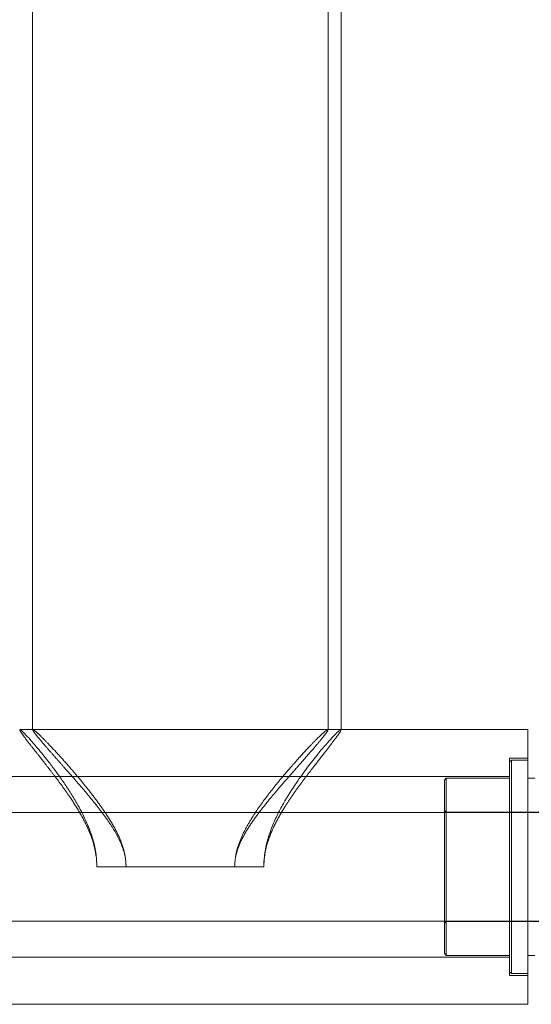
# Model space of a CAD drawing. Units: metres. Extents: x 0.37 to 3.92, y -0.17 to 3.83.
# Drawn here: x 2.1 to 2.24, y 1.34 to 1.61 of the extents above; entities that cross this region are included whole.
import ezdxf

# ---------------------------------------------------------------- set-up
doc = ezdxf.new("R2010")
doc.units = ezdxf.units.M
doc.header["$MEASUREMENT"] = 0
doc.linetypes.add('HIDDEN', pattern=[1.905, 1.27, -0.635])

msp = doc.modelspace()

# ---------------------------------------------------------------- linework, layer by layer
at = {"color": 7, "linetype": 'HIDDEN', "lineweight": 0}
for p, q in [((2.18742, 1.41104), (2.09859, 1.41104)), ((2.10226, 1.41104), (2.09864, 1.41104)), ((2.18735, 1.41104), (2.18377, 1.41104)), ((2.23403, 1.40304), (2.23403, 1.40277)), ((2.23903, 1.40304), (2.23403, 1.40304)), ((2.23403, 1.40277), (2.23403, 1.34303)), ((2.23453, 1.40254), (2.23403, 1.40204)), ((2.23453, 1.40254), (2.23453, 1.37889)), ((2.23903, 1.40254), (2.23453, 1.40254)), ((2.23403, 1.39804), (2.05199, 1.39804)), ((2.21653, 1.39754), (2.21603, 1.39704)), ((2.21603, 1.39704), (2.21603, 1.3778)), ((2.21653, 1.39754), (2.21653, 1.3779)), ((2.23403, 1.39754), (2.21653, 1.39754)), ((2.21653, 1.38814), (2.21603, 1.38864)), ((2.2684, 1.38804), (2.01715, 1.38804)), ((2.26254, 1.38814), (2.21653, 1.38814)), ((2.21603, 1.3778), (2.21603, 1.34903)), ((2.21653, 1.3779), (2.21653, 1.34853)), ((2.23453, 1.37889), (2.23453, 1.34353)), ((1.95916, 1.35803), (2.26784, 1.35803)), ((2.21603, 1.35743), (2.21653, 1.35793)), ((2.21653, 1.35793), (2.26254, 1.35793)), ((2.05199, 1.34803), (2.23403, 1.34803)), ((2.21603, 1.34903), (2.21653, 1.34853)), ((2.21653, 1.34853), (2.23403, 1.34853)), ((2.23403, 1.34403), (2.23453, 1.34353)), ((2.23403, 1.34303), (2.23903, 1.34303)), ((2.23453, 1.34353), (2.23903, 1.34353))]:
    msp.add_line(p, q, dxfattribs=at)
at = {"color": 7, "linetype": 'Continuous', "lineweight": 15}
for p, q in [((2.23903, 1.41104), (2.18742, 1.41104)), ((2.23903, 1.41104), (2.23903, 1.4107)), ((2.23903, 1.4107), (2.23903, 1.33503)), ((2.24103, 1.39754), (2.23903, 1.39754)), ((2.16607, 1.37304), (2.11994, 1.37304)), ((2.23903, 1.34853), (2.24103, 1.34853)), ((2.04699, 1.33503), (2.23903, 1.33503))]:
    msp.add_line(p, q, dxfattribs=at)
at = {"color": 7, "linetype": 'HIDDEN', "lineweight": 0}
for points, knots in [([(2.10215, 1.72312), (2.10215, 1.72275), (2.10215, 1.72204), (2.10215, 1.72061), (2.10215, 1.71854), (2.10215, 1.71561), (2.10215, 1.71177), (2.10215, 1.70721), (2.10215, 1.70214), (2.10215, 1.69665), (2.10215, 1.69085), (2.10215, 1.68486), (2.10215, 1.67876), (2.10215, 1.67269), (2.10215, 1.66672), (2.10215, 1.66098), (2.10215, 1.65552), (2.10215, 1.65029), (2.10215, 1.64495), (2.10215, 1.63909), (2.10215, 1.63241), (2.10215, 1.62485), (2.10215, 1.61638), (2.10215, 1.60696), (2.10215, 1.59659), (2.10215, 1.58527), (2.10215, 1.57297), (2.10215, 1.55964), (2.10215, 1.54575), (2.10215, 1.53139), (2.10215, 1.5166), (2.10215, 1.50088), (2.10215, 1.48422), (2.10215, 1.46714), (2.10215, 1.45002), (2.10215, 1.43336), (2.10215, 1.42033), (2.10215, 1.41288), (2.10215, 1.4109)], [0, 0, 0, 0, 0.037847, 0.074322, 0.109587, 0.143824, 0.177145, 0.208852, 0.239395, 0.268641, 0.29648, 0.323297, 0.348524, 0.372129, 0.394083, 0.414364, 0.432638, 0.449267, 0.465371, 0.483139, 0.502999, 0.524641, 0.548058, 0.573238, 0.600162, 0.628276, 0.658, 0.689263, 0.721971, 0.752871, 0.784898, 0.818145, 0.852741, 0.888626, 0.922592, 0.956075, 0.988268, 1, 1, 1, 1]), ([(2.18387, 1.41089), (2.18387, 1.41223), (2.18387, 1.4203), (2.18387, 1.43474), (2.18387, 1.45387), (2.18387, 1.47199), (2.18387, 1.48907), (2.18387, 1.50505), (2.18387, 1.51942), (2.18387, 1.53225), (2.18387, 1.54363), (2.18387, 1.55408), (2.18387, 1.5636), (2.18387, 1.57218), (2.18387, 1.57986), (2.18387, 1.58683), (2.18387, 1.59359), (2.18387, 1.60065), (2.18387, 1.60825), (2.18387, 1.61635), (2.18387, 1.62483), (2.18387, 1.63362), (2.18387, 1.64256), (2.18387, 1.65156), (2.18387, 1.6605), (2.18387, 1.66931), (2.18387, 1.67763), (2.18387, 1.68539), (2.18387, 1.69253), (2.18387, 1.69921), (2.18387, 1.70527), (2.18387, 1.71058), (2.18387, 1.71498), (2.18387, 1.71825), (2.18387, 1.7205), (2.18387, 1.72201), (2.18387, 1.72274), (2.18387, 1.72312)], [0, 0, 0, 0, 0.007874, 0.04747, 0.085638, 0.12229, 0.157367, 0.190788, 0.222438, 0.249211, 0.274426, 0.298039, 0.320013, 0.34032, 0.358619, 0.37527, 0.391393, 0.409178, 0.429054, 0.450707, 0.474127, 0.499298, 0.526193, 0.554254, 0.583907, 0.615126, 0.647875, 0.678937, 0.711184, 0.744548, 0.778903, 0.814093, 0.849945, 0.886302, 0.923282, 0.961117, 1, 1, 1, 1]), ([(2.09859, 1.41095), (2.09862, 1.41083), (2.09868, 1.4106), (2.09951, 1.40942), (2.10079, 1.40771), (2.10257, 1.40544), (2.10456, 1.40292), (2.10658, 1.40035), (2.10918, 1.39696), (2.11224, 1.39277), (2.1155, 1.38763), (2.11771, 1.38325), (2.11915, 1.3793), (2.11953, 1.37702), (2.11971, 1.37594)], [0, 0, 0, 0, 0.079177, 0.160757, 0.244502, 0.330585, 0.41841, 0.484699, 0.550999, 0.687247, 0.78446, 0.883482, 0.944753, 1, 1, 1, 1]), ([(2.10222, 1.41081), (2.10236, 1.41057), (2.10266, 1.4101), (2.10379, 1.40868), (2.10538, 1.40679), (2.10722, 1.40468), (2.10914, 1.4025), (2.11168, 1.39964), (2.1152, 1.39565), (2.11893, 1.39121), (2.12189, 1.38737), (2.12393, 1.38444), (2.1257, 1.38147), (2.12699, 1.37865), (2.12785, 1.37581), (2.12796, 1.37397), (2.12801, 1.37304)], [0, 0, 0, 0, 0.076471, 0.155142, 0.232635, 0.311763, 0.371392, 0.431035, 0.553565, 0.677064, 0.740073, 0.803058, 0.856768, 0.911191, 0.954861, 1, 1, 1, 1]), ([(2.12801, 1.37304), (2.12795, 1.37409), (2.12783, 1.37625), (2.12675, 1.37988), (2.12491, 1.38379), (2.1225, 1.38768), (2.12003, 1.39119), (2.11759, 1.39436), (2.11515, 1.39737), (2.11234, 1.40069), (2.10927, 1.40413), (2.10647, 1.40712), (2.10434, 1.40926), (2.10298, 1.41052), (2.10226, 1.41111), (2.10226, 1.41099), (2.10226, 1.41097)], [0, 0, 0, 0, 0.048116, 0.09813, 0.172472, 0.248647, 0.315407, 0.382175, 0.450854, 0.519524, 0.623797, 0.730696, 0.812781, 0.897027, 0.979228, 1, 1, 1, 1]), ([(2.18377, 1.41099), (2.18377, 1.41101), (2.18377, 1.41111), (2.18321, 1.41069), (2.18215, 1.40976), (2.18055, 1.40822), (2.17826, 1.40586), (2.17512, 1.40245), (2.17117, 1.39789), (2.16695, 1.39265), (2.16346, 1.38774), (2.16089, 1.38339), (2.15933, 1.38001), (2.15823, 1.37653), (2.15808, 1.37422), (2.158, 1.37304)], [0, 0, 0, 0, 0.013767, 0.08471, 0.157504, 0.232915, 0.309881, 0.422976, 0.539313, 0.655133, 0.773408, 0.83356, 0.894501, 0.946281, 1, 1, 1, 1]), ([(2.1583, 1.37589), (2.15855, 1.37683), (2.15918, 1.37919), (2.16102, 1.38266), (2.16343, 1.38631), (2.16607, 1.38977), (2.16879, 1.39309), (2.17151, 1.39626), (2.17444, 1.3996), (2.17745, 1.40301), (2.18008, 1.40605), (2.18202, 1.40835), (2.18331, 1.40998), (2.18364, 1.41052), (2.1838, 1.41079)], [0, 0, 0, 0, 0.049434, 0.124467, 0.201296, 0.27954, 0.357799, 0.438288, 0.518759, 0.626304, 0.736376, 0.823435, 0.912836, 1, 1, 1, 1]), ([(2.16607, 1.37304), (2.16614, 1.37423), (2.16626, 1.37665), (2.16732, 1.38066), (2.16913, 1.38492), (2.17144, 1.38895), (2.17373, 1.39244), (2.17589, 1.39548), (2.17804, 1.39835), (2.1804, 1.40142), (2.18285, 1.40455), (2.18498, 1.40729), (2.18645, 1.40927), (2.18732, 1.41054), (2.1874, 1.41082), (2.18744, 1.41096)], [0, 0, 0, 0, 0.057469, 0.116961, 0.200517, 0.286249, 0.353598, 0.420954, 0.490268, 0.55957, 0.657909, 0.758699, 0.840767, 0.925106, 1, 1, 1, 1])]:
    msp.add_open_spline(points, degree=3, knots=knots, dxfattribs=at)
at = {"color": 7, "linetype": 'Continuous', "lineweight": 15}
for points, knots in [([(2.18747, 1.41095), (2.18747, 1.41227), (2.18747, 1.42032), (2.18747, 1.43474), (2.18747, 1.45387), (2.18747, 1.472), (2.18747, 1.48907), (2.18747, 1.50504), (2.18747, 1.51942), (2.18747, 1.53225), (2.18747, 1.54363), (2.18747, 1.55408), (2.18747, 1.5636), (2.18747, 1.57219), (2.18747, 1.57986), (2.18747, 1.58683), (2.18747, 1.59359), (2.18747, 1.60065), (2.18747, 1.60825), (2.18747, 1.61635), (2.18747, 1.62483), (2.18747, 1.63362), (2.18747, 1.64256), (2.18747, 1.65156), (2.18747, 1.6605), (2.18747, 1.66931), (2.18747, 1.67763), (2.18747, 1.68539), (2.18747, 1.69253), (2.18747, 1.69921), (2.18747, 1.70527), (2.18747, 1.71058), (2.18747, 1.71498), (2.18747, 1.71825), (2.18747, 1.7205), (2.18747, 1.72201), (2.18747, 1.72274), (2.18747, 1.72312)], [0, 0, 0, 0, 0.007716, 0.047361, 0.085542, 0.122191, 0.157261, 0.190683, 0.222338, 0.249116, 0.274336, 0.297953, 0.31993, 0.340239, 0.35854, 0.375193, 0.391317, 0.409105, 0.428982, 0.450638, 0.474062, 0.499236, 0.526134, 0.554198, 0.583856, 0.615078, 0.647831, 0.678897, 0.711148, 0.744516, 0.778875, 0.81407, 0.849926, 0.886288, 0.923273, 0.961112, 1, 1, 1, 1]), ([(2.11994, 1.37304), (2.11988, 1.37436), (2.11975, 1.37704), (2.11868, 1.38142), (2.11688, 1.38604), (2.11466, 1.39025), (2.11253, 1.39375), (2.11059, 1.39665), (2.10865, 1.39938), (2.10636, 1.4024), (2.10385, 1.40552), (2.10155, 1.40817), (2.0999, 1.40994), (2.0989, 1.41091), (2.09872, 1.41096), (2.09864, 1.41098)], [0, 0, 0, 0, 0.061871, 0.125808, 0.212506, 0.301543, 0.364361, 0.427186, 0.491823, 0.556454, 0.65913, 0.764484, 0.847813, 0.933395, 1, 1, 1, 1]), ([(2.18735, 1.41096), (2.1873, 1.41096), (2.18717, 1.41096), (2.18634, 1.41021), (2.18503, 1.40886), (2.18324, 1.40687), (2.18095, 1.40415), (2.1782, 1.40065), (2.17492, 1.39612), (2.17202, 1.39157), (2.16973, 1.38726), (2.16816, 1.38374), (2.16691, 1.37994), (2.16618, 1.37631), (2.16611, 1.37397), (2.16607, 1.37304)], [0, 0, 0, 0, 0.055475, 0.131178, 0.208724, 0.292052, 0.377069, 0.477475, 0.579878, 0.701181, 0.763833, 0.826446, 0.890445, 0.956004, 1, 1, 1, 1])]:
    msp.add_open_spline(points, degree=3, knots=knots, dxfattribs=at)

doc.saveas('drawing.dxf')
